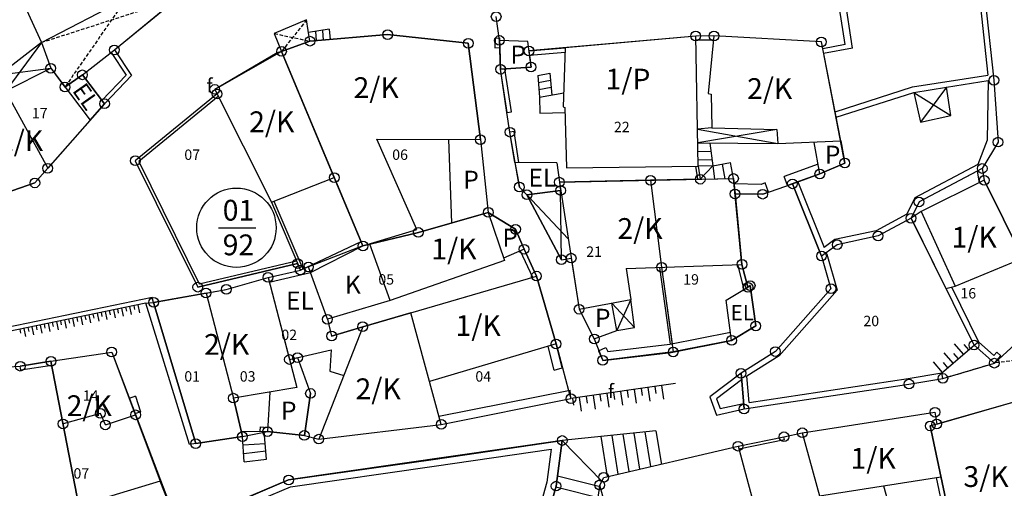
# Model space of a CAD drawing. Extents: x 573740 to 575060, y 4554144 to 4555404.
# Drawn here: x 574311 to 574382, y 4555014 to 4555048 of the extents above; entities that cross this region are included whole.
import ezdxf
from ezdxf.enums import TextEntityAlignment as Align

# ---------------------------------------------------------------- set-up
doc = ezdxf.new("R2010")
doc.units = 0
doc.header["$MEASUREMENT"] = 0
doc.linetypes.add('HIDDEN', pattern=[0.375, 0.25, -0.125])
doc.layers.get('0').update_dxf_attribs({"linetype": 'CONTINUOUS'})
for name, color, linetype in [('DEH', 4, 'CONTINUOUS'), ('DIAGRAMMISEIS', 15, 'CONTINUOUS'), ('GRAMMES', 13, 'CONTINUOUS'), ('KYKLAKIA', 7, 'CONTINUOUS'), ('NUMBERS', 7, 'CONTINUOUS'), ('ORIA', 6, 'CONTINUOUS'), ('ORIA2', 5, 'CONTINUOUS'), ('OT', 2, 'CONTINUOUS'), ('PERIGRAFH', 12, 'CONTINUOUS'), ('PROSTHETA', 4, 'CONTINUOUS'), ('SKALES', 15, 'CONTINUOUS'), ('SPITIA', 2, 'CONTINUOUS'), ('TOIXOS', 4, 'CONTINUOUS')]:
    doc.layers.add(name, color=color, linetype=linetype)
doc.styles.add('GR-TXT', font='gr-txt')
doc.styles.add('NUMBERS', font='numbers', dxfattribs={"height": 0.75})
doc.styles.add('TBLOCKS', font='tblocks')

# ---------------------------------------------------------------- blocks, each defined once
blk = doc.blocks.new('PRA50')
for p, q in [((0, 0), (0, 1)), ((0.5, 0), (0.5, 0.5))]:
    blk.add_line(p, q)
blk = doc.blocks.new('PRA30')
for p, q in [((0, 0), (0, 0.6)), ((0.3, 0), (0.3, 0.3))]:
    blk.add_line(p, q)

msp = doc.modelspace()

# ---------------------------------------------------------------- linework, layer by layer
at = {"layer": 'DIAGRAMMISEIS', "linetype": 'HIDDEN'}
for p, q in [((574312.133, 4555046.481), (574321.84, 4555049.607)), ((574318.27, 4555049.673), (574313.819, 4555043.26)), ((574331.257, 4555048.101), (574329.445, 4555045.829)), ((574328.923, 4555047.116), (574331.499, 4555046.568))]:
    msp.add_line(p, q, dxfattribs=at)
at = {"layer": 'DIAGRAMMISEIS'}
for p, q in [((574312.133, 4555046.481), (574309.554, 4555042.973)), ((574309.105, 4555044.135), (574312.794, 4555044.609)), ((574375.065, 4555042.875), (574377.748, 4555041.202)), ((574377.424, 4555043.248), (574375.556, 4555040.734)), ((574359.464, 4555040.206), (574365.27, 4555039.171)), ((574365.18, 4555040.205), (574359.484, 4555039.223)), ((574349.636, 4555030.798), (574349.586, 4555035.792)), ((574347.158, 4555035.483), (574350.129, 4555032.303)), ((574354.662, 4555027.922), (574353.652, 4555025.682)), ((574353.282, 4555027.665), (574354.914, 4555025.907))]:
    msp.add_line(p, q, dxfattribs=at)
at = {"layer": 'GRAMMES'}
for p, q in [((574379.341, 4555054.059), (574380.404, 4555044.124)), ((574379.738, 4555054.107), (574380.847, 4555043.744)), ((574374.972, 4555043.265), (574380.404, 4555044.124)), ((574377.424, 4555043.248), (574380.447, 4555043.726)), ((574380.447, 4555043.726), (574380.371, 4555039.434)), ((574380.847, 4555043.744), (574381.152, 4555039.281)), ((574369.389, 4555041.471), (574374.972, 4555043.265)), ((574369.467, 4555041.076), (574375.065, 4555042.875)), ((574380.371, 4555039.434), (574379.694, 4555037.666)), ((574381.152, 4555039.281), (574380.006, 4555037.378)), ((574379.694, 4555037.666), (574375.144, 4555035.261)), ((574379.634, 4555037.181), (574375.446, 4555034.968)), ((574379.634, 4555037.181), (574379.778, 4555036.339)), ((574380.006, 4555037.378), (574380.152, 4555036.525)), ((574366.69, 4555036.405), (574368.591, 4555031.686)), ((574366.313, 4555036.27), (574368.411, 4555031.063)), ((574375.144, 4555035.261), (574374.565, 4555034.074)), ((574375.446, 4555034.968), (574374.868, 4555033.783)), ((574374.565, 4555034.074), (574372.356, 4555032.888)), ((574374.868, 4555033.783), (574372.495, 4555032.509)), ((574372.356, 4555032.888), (574369.375, 4555032.253)), ((574369.375, 4555032.253), (574368.591, 4555031.686)), ((574372.495, 4555032.509), (574369.541, 4555031.879)), ((574369.541, 4555031.879), (574368.745, 4555031.304)), ((574368.411, 4555031.063), (574369.092, 4555028.7)), ((574368.745, 4555031.304), (574368.79, 4555031.193)), ((574368.79, 4555031.193), (574369.537, 4555028.6)), ((574369.092, 4555028.7), (574365.082, 4555024.17)), ((574369.537, 4555028.6), (574365.344, 4555023.862)), ((574377.39, 4555028.729), (574379.418, 4555024.632)), ((574377.787, 4555028.829), (574379.742, 4555024.879)), ((574319.659, 4555027.671), (574308.188, 4555025.288)), ((574377.1, 4555022.623), (574379.418, 4555024.632)), ((574377.1, 4555022.623), (574379.418, 4555024.632)), ((574365.082, 4555024.17), (574362.603, 4555022.598)), ((574365.344, 4555023.862), (574363.022, 4555022.39)), ((574362.603, 4555022.598), (574360.363, 4555020.906)), ((574362.822, 4555020.024), (574362.603, 4555022.598)), ((574363.184, 4555020.483), (574363.022, 4555022.39)), ((574363.184, 4555020.483), (574374.659, 4555022.214)), ((574374.659, 4555022.214), (574377.1, 4555022.623)), ((574374.722, 4555021.819), (574377.166, 4555022.228)), ((574377.166, 4555022.228), (574377.1, 4555022.623)), ((574357.862, 4555021.856), (574350.324, 4555020.77)), ((574357.862, 4555021.856), (574350.324, 4555020.77)), ((574362.643, 4555022.127), (574360.837, 4555020.763)), ((574362.822, 4555020.024), (574374.722, 4555021.819)), ((574360.363, 4555020.906), (574360.829, 4555019.579)), ((574360.837, 4555020.763), (574361.089, 4555020.047)), ((574361.089, 4555020.047), (574362.788, 4555020.426)), ((574360.829, 4555019.579), (574362.822, 4555020.024))]:
    msp.add_line(p, q, dxfattribs=at)
at = {"layer": 'GRAMMES', "linetype": 'HIDDEN'}
for p in [(574383.105, 4555023.633), (574377.166, 4555022.228)]:
    msp.add_line(p, (574380.886, 4555023.33), dxfattribs=at)
at = {"layer": 'KYKLAKIA'}
for centre in [(574344.933, 4555048.341), (574337.099, 4555047.043), (574359.331, 4555046.937), (574360.646, 4555046.944), (574331.499, 4555046.568), (574342.924, 4555046.416), (574345.17, 4555046.62), (574368.399, 4555046.513), (574317.387, 4555045.935), (574329.445, 4555045.829), (574347.302, 4555045.862), (574312.794, 4555044.609), (574347.453, 4555044.697), (574315.073, 4555044.138), (574345.251, 4555044.543), (574313.819, 4555043.26), (574380.847, 4555043.744), (574324.629, 4555043.084), (574324.79, 4555042.763), (574316.674, 4555042.057), (574345.927, 4555039.999), (574343.794, 4555039.463), (574381.152, 4555039.281), (574318.895, 4555037.94), (574370.09, 4555037.769), (574312.572, 4555037.391), (574368.288, 4555036.982), (574380.006, 4555037.378), (574311.648, 4555036.34), (574333.255, 4555036.722), (574349.492, 4555036.392), (574356.073, 4555036.53), (574359.658, 4555036.606), (574362.06, 4555036.656), (574366.313, 4555036.27), (574380.152, 4555036.525), (574346.612, 4555036.041), (574347.158, 4555035.483), (574349.586, 4555035.792), (574362.169, 4555035.546), (574364.167, 4555035.525), (574375.446, 4555034.968), (574344.367, 4555034.211), (574374.868, 4555033.783), (574339.32, 4555032.765), (574346.331, 4555032.992), (574372.495, 4555032.509), (574335.318, 4555031.79), (574369.541, 4555031.879), (574346.946, 4555031.554), (574330.608, 4555030.521), (574349.636, 4555030.798), (574350.347, 4555030.909), (574362.67, 4555030.46), (574368.411, 4555031.063), (574330.81, 4555030.05), (574331.39, 4555030.274), (574356.872, 4555030.251), (574328.474, 4555029.52), (574347.841, 4555029.613), (574323.402, 4555028.816), (574323.997, 4555028.391), (574325.459, 4555028.652), (574363.098, 4555028.809), (574363.261, 4555028.928), (574369.092, 4555028.7), (574320.218, 4555027.716), (574350.921, 4555027.224), (574332.758, 4555026.498), (574335.304, 4555025.962), (574363.668, 4555026.015), (574333.063, 4555025.29), (574349.259, 4555024.715), (574352.016, 4555025.078), (574361.925, 4555024.972), (574317.193, 4555024.136), (574357.707, 4555024.141), (574365.082, 4555024.17), (574379.418, 4555024.632), (574312.808, 4555023.465), (574330.017, 4555023.596), (574330.601, 4555023.731), (574352.621, 4555023.531), (574380.886, 4555023.33), (574310.596, 4555023.112), (574362.603, 4555022.598), (574377.166, 4555022.228), (574331.534, 4555021.144), (574374.722, 4555021.819), (574325.972, 4555020.806), (574350.324, 4555020.77), (574316.377, 4555019.704), (574362.822, 4555020.024), (574376.595, 4555019.791), (574318.916, 4555019.602), (574313.681, 4555018.949), (574316.733, 4555018.877), (574328.434, 4555018.389), (574340.969, 4555018.912), (574367.023, 4555018.306), (574376.252, 4555018.804), (574376.727, 4555018.94), (574326.626, 4555018.027), (574331.097, 4555018.114), (574332.136, 4555017.847), (574349.7, 4555017.749), (574365.703, 4555018.019), (574323.255, 4555017.526), (574362.388, 4555017.339), (574329.957, 4555014.9), (574352.691, 4555015.087), (574349.258, 4555014.456), (574352.403, 4555014.536)]:
    msp.add_circle(centre, 0.35, dxfattribs=at)
at = {"layer": 'ORIA'}
for p, q in [((574379.738, 4555054.107), (574380.847, 4555043.744)), ((574317.387, 4555045.935), (574323.111, 4555050.652)), ((574329.445, 4555045.829), (574331.499, 4555046.568)), ((574331.499, 4555046.568), (574337.099, 4555047.043)), ((574337.099, 4555047.043), (574342.924, 4555046.416)), ((574342.924, 4555046.416), (574343.794, 4555039.463)), ((574345.251, 4555044.543), (574345.17, 4555046.62)), ((574359.331, 4555046.937), (574347.302, 4555045.862)), ((574360.646, 4555046.944), (574359.331, 4555046.937)), ((574368.399, 4555046.513), (574360.646, 4555046.944)), ((574370.09, 4555037.769), (574368.399, 4555046.513)), ((574315.073, 4555044.138), (574317.387, 4555045.935)), ((574329.445, 4555045.829), (574324.629, 4555043.084)), ((574333.255, 4555036.722), (574329.445, 4555045.829)), ((574347.302, 4555045.862), (574347.453, 4555044.697)), ((574309.554, 4555042.973), (574312.794, 4555044.609)), ((574312.794, 4555044.609), (574313.819, 4555043.26)), ((574347.453, 4555044.697), (574345.251, 4555044.543)), ((574345.715, 4555041.423), (574345.251, 4555044.543)), ((574313.819, 4555043.26), (574315.073, 4555044.138)), ((574315.073, 4555044.138), (574316.674, 4555042.057)), ((574380.847, 4555043.744), (574381.152, 4555039.281)), ((574324.629, 4555043.084), (574324.79, 4555042.763)), ((574324.79, 4555042.763), (574318.895, 4555037.94)), ((574316.674, 4555042.057), (574312.572, 4555037.391)), ((574346.612, 4555036.041), (574345.927, 4555039.999)), ((574343.794, 4555039.463), (574344.367, 4555034.211)), ((574381.152, 4555039.281), (574380.006, 4555037.378)), ((574318.895, 4555037.94), (574323.402, 4555028.816)), ((574312.572, 4555037.391), (574311.648, 4555036.34)), ((574368.288, 4555036.982), (574370.09, 4555037.769)), ((574380.006, 4555037.378), (574375.446, 4555034.968)), ((574380.006, 4555037.378), (574380.152, 4555036.525)), ((574335.318, 4555031.79), (574333.255, 4555036.722)), ((574356.073, 4555036.53), (574349.492, 4555036.392)), ((574349.492, 4555036.392), (574349.586, 4555035.792)), ((574355.894, 4555036.526), (574356.253, 4555036.534)), ((574359.658, 4555036.606), (574356.073, 4555036.53)), ((574359.658, 4555036.606), (574362.06, 4555036.656)), ((574362.06, 4555036.656), (574362.169, 4555035.546)), ((574366.313, 4555036.27), (574368.288, 4555036.982)), ((574380.152, 4555036.525), (574382.946, 4555030.908)), ((574311.648, 4555036.34), (574307.59, 4555034.936)), ((574347.158, 4555035.483), (574346.612, 4555036.041)), ((574349.586, 4555035.792), (574347.158, 4555035.483)), ((574368.411, 4555031.063), (574366.313, 4555036.27)), ((574347.158, 4555035.483), (574349.636, 4555030.798)), ((574362.169, 4555035.546), (574364.167, 4555035.525)), ((574362.169, 4555035.546), (574362.67, 4555030.46)), ((574375.446, 4555034.968), (574374.868, 4555033.783)), ((574344.367, 4555034.211), (574339.32, 4555032.765)), ((574346.331, 4555032.992), (574344.367, 4555034.211)), ((574374.868, 4555033.783), (574372.495, 4555032.509)), ((574379.418, 4555024.632), (574374.868, 4555033.783)), ((574346.946, 4555031.554), (574346.331, 4555032.992)), ((574339.32, 4555032.765), (574335.318, 4555031.79)), ((574372.495, 4555032.509), (574369.541, 4555031.879)), ((574347.841, 4555029.613), (574346.946, 4555031.554)), ((574369.541, 4555031.879), (574368.745, 4555031.304)), ((574349.636, 4555030.798), (574350.347, 4555030.909)), ((574350.347, 4555030.909), (574350.921, 4555027.224)), ((574368.411, 4555031.063), (574369.092, 4555028.7)), ((574330.608, 4555030.521), (574323.402, 4555028.816)), ((574328.474, 4555029.52), (574330.81, 4555030.05)), ((574330.81, 4555030.05), (574330.608, 4555030.521)), ((574356.872, 4555030.251), (574357.707, 4555024.141)), ((574362.67, 4555030.46), (574363.098, 4555028.809)), ((574325.459, 4555028.652), (574328.474, 4555029.52)), ((574328.474, 4555029.52), (574330.017, 4555023.596)), ((574332.758, 4555026.498), (574331.539, 4555029.862)), ((574335.304, 4555025.962), (574347.841, 4555029.613)), ((574349.259, 4555024.715), (574347.841, 4555029.613)), ((574323.997, 4555028.391), (574325.459, 4555028.652)), ((574363.098, 4555028.809), (574363.261, 4555028.928)), ((574363.261, 4555028.928), (574363.668, 4555026.015)), ((574369.092, 4555028.7), (574365.082, 4555024.17)), ((574323.997, 4555028.391), (574320.218, 4555027.716)), ((574320.218, 4555027.716), (574323.255, 4555017.526)), ((574350.921, 4555027.224), (574352.016, 4555025.078)), ((574332.758, 4555026.498), (574333.063, 4555025.29)), ((574335.304, 4555025.962), (574332.136, 4555017.847)), ((574335.304, 4555025.962), (574333.063, 4555025.29)), ((574363.668, 4555026.015), (574361.925, 4555024.972)), ((574349.259, 4555024.715), (574349.725, 4555022.989)), ((574361.925, 4555024.972), (574357.707, 4555024.141)), ((574380.886, 4555023.33), (574379.418, 4555024.632)), ((574312.808, 4555023.465), (574317.193, 4555024.136)), ((574317.193, 4555024.136), (574321.977, 4555011.55)), ((574330.017, 4555023.596), (574330.601, 4555023.731)), ((574330.601, 4555023.731), (574331.534, 4555021.144)), ((574357.707, 4555024.141), (574352.621, 4555023.531)), ((574365.082, 4555024.17), (574362.603, 4555022.598)), ((574310.596, 4555023.112), (574312.808, 4555023.465)), ((574312.808, 4555023.465), (574314.824, 4555013.033)), ((574377.166, 4555022.228), (574380.886, 4555023.33)), ((574362.603, 4555022.598), (574362.822, 4555020.024)), ((574374.722, 4555021.819), (574377.166, 4555022.228)), ((574362.822, 4555020.024), (574374.722, 4555021.819)), ((574326.626, 4555018.027), (574325.972, 4555020.806)), ((574331.534, 4555021.144), (574331.097, 4555018.114)), ((574340.969, 4555018.912), (574350.324, 4555020.77)), ((574350.165, 4555021.359), (574350.324, 4555020.77)), ((574376.727, 4555018.94), (574382.479, 4555020.593)), ((574367.023, 4555018.306), (574376.595, 4555019.791)), ((574376.595, 4555019.791), (574376.727, 4555018.94)), ((574332.136, 4555017.847), (574340.969, 4555018.912)), ((574376.727, 4555018.94), (574376.252, 4555018.804)), ((574376.252, 4555018.804), (574378.001, 4555010.501)), ((574323.255, 4555017.526), (574326.626, 4555018.027)), ((574331.097, 4555018.114), (574328.434, 4555018.389)), ((574362.388, 4555017.339), (574365.703, 4555018.019)), ((574367.023, 4555018.306), (574368.263, 4555013.767)), ((574349.7, 4555017.749), (574329.957, 4555014.9)), ((574349.258, 4555014.456), (574349.7, 4555017.749)), ((574352.691, 4555015.087), (574362.388, 4555017.339)), ((574352.403, 4555014.536), (574352.691, 4555015.087)), ((574329.957, 4555014.9), (574321.977, 4555011.55)), ((574347.894, 4555009.659), (574349.258, 4555014.456))]:
    msp.add_line(p, q, dxfattribs=at)
at = {"layer": 'ORIA2'}
for p, q in [((574345.17, 4555046.62), (574344.933, 4555048.341)), ((574309.742, 4555042.586), (574312.572, 4555037.391)), ((574345.927, 4555039.999), (574345.715, 4555041.423)), ((574356.073, 4555036.53), (574356.872, 4555030.251)), ((574364.167, 4555035.525), (574366.313, 4555036.27)), ((574335.318, 4555031.79), (574331.39, 4555030.274)), ((574368.745, 4555031.304), (574368.411, 4555031.063)), ((574331.39, 4555030.274), (574330.81, 4555030.05)), ((574331.539, 4555029.862), (574331.39, 4555030.274)), ((574323.997, 4555028.391), (574325.972, 4555020.806)), ((574352.016, 4555025.078), (574352.621, 4555023.531)), ((574382.377, 4555024.703), (574380.886, 4555023.33)), ((574309.315, 4555023.04), (574310.596, 4555023.112)), ((574349.725, 4555022.989), (574350.165, 4555021.359)), ((574316.377, 4555019.704), (574313.681, 4555018.949)), ((574316.733, 4555018.877), (574316.377, 4555019.704)), ((574316.733, 4555018.877), (574318.916, 4555019.602)), ((574326.626, 4555018.027), (574328.434, 4555018.389)), ((574331.097, 4555018.114), (574332.136, 4555017.847)), ((574365.703, 4555018.019), (574367.023, 4555018.306)), ((574351.636, 4555008.071), (574352.403, 4555014.536))]:
    msp.add_line(p, q, dxfattribs=at)
at = {"layer": 'OT'}
msp.add_line((574324.886, 4555033.103), (574327.596, 4555033.103), dxfattribs=at)
msp.add_circle((574326.191, 4555033.103), 2.865, dxfattribs=at)
at = {"layer": 'PROSTHETA'}
for p, q in [((574317.154, 4555045.743), (574321.84, 4555049.607)), ((574331.257, 4555048.101), (574328.923, 4555047.116)), ((574331.499, 4555046.568), (574331.257, 4555048.101)), ((574328.923, 4555047.116), (574329.445, 4555045.829)), ((574332.89, 4555047.426), (574331.401, 4555047.191)), ((574332.89, 4555047.426), (574332.952, 4555046.691)), ((574312.133, 4555046.481), (574309.105, 4555044.135)), ((574312.133, 4555046.481), (574312.794, 4555044.609)), ((574347.213, 4555046.552), (574345.17, 4555046.62)), ((574347.453, 4555044.697), (574347.213, 4555046.552)), ((574315.073, 4555044.138), (574317.387, 4555045.935)), ((574345.251, 4555044.543), (574347.453, 4555044.697)), ((574347.932, 4555044.089), (574348.812, 4555044.255)), ((574348.812, 4555044.255), (574348.944, 4555042.682)), ((574315.073, 4555044.138), (574313.819, 4555043.26)), ((574316.674, 4555042.057), (574315.073, 4555044.138)), ((574347.932, 4555044.089), (574348.064, 4555042.516)), ((574348.064, 4555042.516), (574349.807, 4555042.845)), ((574375.065, 4555042.875), (574377.424, 4555043.248)), ((574375.065, 4555042.875), (574375.556, 4555040.734)), ((574377.748, 4555041.202), (574377.424, 4555043.248)), ((574348.064, 4555042.516), (574348.096, 4555041.379)), ((574315.633, 4555040.873), (574316.674, 4555042.057)), ((574348.096, 4555041.379), (574349.907, 4555041.422)), ((574375.556, 4555040.734), (574377.748, 4555041.202)), ((574360.502, 4555040.314), (574359.464, 4555040.206)), ((574368.288, 4555036.982), (574367.888, 4555039.243)), ((574369.799, 4555039.386), (574370.09, 4555037.769)), ((574359.484, 4555039.223), (574365.27, 4555039.171)), ((574360.359, 4555039.215), (574360.568, 4555037.574)), ((574346.276, 4555037.807), (574346.612, 4555036.041)), ((574349.32, 4555037.797), (574346.276, 4555037.807)), ((574349.32, 4555037.797), (574349.492, 4555036.392)), ((574360.568, 4555037.574), (574361.853, 4555037.805)), ((574362.06, 4555036.656), (574361.853, 4555037.805)), ((574370.09, 4555037.769), (574368.288, 4555036.982)), ((574346.612, 4555036.041), (574347.158, 4555035.483)), ((574347.158, 4555035.483), (574349.586, 4555035.792)), ((574349.636, 4555030.798), (574347.158, 4555035.483)), ((574344.367, 4555034.211), (574346.331, 4555032.992)), ((574346.331, 4555032.992), (574346.946, 4555031.554)), ((574346.946, 4555031.554), (574345.47, 4555030.897)), ((574349.636, 4555030.798), (574350.347, 4555030.909)), ((574328.561, 4555029.186), (574331.539, 4555029.862)), ((574361.521, 4555027.865), (574363.098, 4555028.809)), ((574363.261, 4555028.928), (574363.098, 4555028.809)), ((574363.668, 4555026.015), (574363.261, 4555028.928)), ((574354.914, 4555025.907), (574354.662, 4555027.922)), ((574350.921, 4555027.224), (574352.016, 4555025.078)), ((574353.652, 4555025.682), (574353.282, 4555027.665)), ((574361.925, 4555024.972), (574361.521, 4555027.865)), ((574332.758, 4555026.498), (574333.063, 4555025.29)), ((574333.063, 4555025.29), (574335.304, 4555025.962)), ((574353.652, 4555025.682), (574354.914, 4555025.907)), ((574361.925, 4555024.972), (574363.668, 4555026.015)), ((574352.016, 4555025.078), (574353.652, 4555025.682)), ((574330.017, 4555023.596), (574333.024, 4555024.288)), ((574330.601, 4555023.731), (574331.534, 4555021.144)), ((574333.024, 4555024.288), (574332.926, 4555022.743)), ((574332.926, 4555022.743), (574333.93, 4555022.441)), ((574318.914, 4555020.96), (574318.452, 4555020.786)), ((574318.914, 4555020.96), (574319.259, 4555019.824)), ((574328.6, 4555021.242), (574328.434, 4555018.389)), ((574331.097, 4555018.114), (574331.534, 4555021.144)), ((574319.259, 4555019.824), (574318.869, 4555019.677)), ((574326.538, 4555018.4), (574327.913, 4555018.425)), ((574326.757, 4555016.215), (574326.626, 4555018.027)), ((574328.35, 4555016.405), (574328.201, 4555018.405)), ((574328.434, 4555018.389), (574331.097, 4555018.114)), ((574356.466, 4555018.448), (574349.7, 4555017.749)), ((574356.466, 4555018.448), (574356.854, 4555016.021)), ((574328.267, 4555017.52), (574326.671, 4555017.405)), ((574326.757, 4555016.215), (574328.35, 4555016.405))]:
    msp.add_line(p, q, dxfattribs=at)
at = {"layer": 'SKALES'}
for p, q in [((574331.9, 4555047.27), (574331.956, 4555046.607)), ((574332.395, 4555047.348), (574332.454, 4555046.649)), ((574347.974, 4555043.588), (574348.854, 4555043.754)), ((574348.016, 4555043.087), (574348.896, 4555043.253)), ((574359.496, 4555038.623), (574360.435, 4555038.614)), ((574359.508, 4555038.023), (574360.512, 4555038.014)), ((574360.568, 4555037.574), (574359.517, 4555037.553)), ((574360.568, 4555037.574), (574359.658, 4555036.606)), ((574360.568, 4555037.574), (574360.689, 4555036.627)), ((574361.453, 4555036.643), (574361.263, 4555037.699)), ((574352.481, 4555018.036), (574352.943, 4555015.146)), ((574353.278, 4555018.119), (574353.724, 4555015.327)), ((574354.075, 4555018.201), (574354.505, 4555015.508)), ((574354.872, 4555018.283), (574355.287, 4555015.69)), ((574355.669, 4555018.366), (574356.068, 4555015.871)), ((574352.547, 4555014.811), (574349.7, 4555017.749)), ((574326.714, 4555016.814), (574328.305, 4555017.004)), ((574349.357, 4555015.191), (574352.434, 4555014.424)), ((574349.241, 4555014.395), (574352.682, 4555013.538))]:
    msp.add_line(p, q, dxfattribs=at)
at = {"layer": 'SPITIA'}
for p, q in [((574307.558, 4555056.428), (574312.133, 4555046.481)), ((574312.133, 4555046.481), (574318.27, 4555049.673)), ((574331.499, 4555046.568), (574329.445, 4555045.829)), ((574337.099, 4555047.043), (574331.499, 4555046.568)), ((574342.924, 4555046.416), (574337.099, 4555047.043)), ((574343.794, 4555039.463), (574342.924, 4555046.416)), ((574359.331, 4555046.937), (574349.911, 4555046.087)), ((574359.517, 4555037.553), (574359.331, 4555046.937)), ((574360.646, 4555046.944), (574360.225, 4555042.8)), ((574368.399, 4555046.513), (574360.646, 4555046.944)), ((574369.799, 4555039.386), (574368.399, 4555046.513)), ((574329.138, 4555045.73), (574324.629, 4555043.084)), ((574329.445, 4555045.829), (574329.138, 4555045.73)), ((574329.445, 4555045.829), (574335.318, 4555031.79)), ((574349.911, 4555046.087), (574349.774, 4555041.825)), ((574309.554, 4555042.973), (574312.794, 4555044.609)), ((574312.794, 4555044.609), (574315.633, 4555040.873)), ((574324.629, 4555043.084), (574328.71, 4555034.957)), ((574360.225, 4555042.8), (574360.442, 4555042.733)), ((574360.442, 4555042.733), (574360.502, 4555040.314)), ((574349.774, 4555041.825), (574349.898, 4555041.785)), ((574349.898, 4555041.785), (574350.001, 4555037.429)), ((574311.648, 4555036.34), (574315.633, 4555040.873)), ((574360.502, 4555040.314), (574365.18, 4555040.205)), ((574365.18, 4555040.205), (574365.27, 4555039.171)), ((574339.215, 4555032.977), (574336.319, 4555039.497)), ((574336.319, 4555039.497), (574343.794, 4555039.463)), ((574341.504, 4555039.473), (574341.702, 4555033.447)), ((574343.794, 4555039.463), (574344.367, 4555034.211)), ((574365.27, 4555039.171), (574369.799, 4555039.386)), ((574350.001, 4555037.429), (574359.517, 4555037.553)), ((574328.71, 4555034.957), (574333.255, 4555036.722)), ((574349.492, 4555036.392), (574362.06, 4555036.656)), ((574349.492, 4555036.392), (574350.921, 4555027.224)), ((574362.67, 4555030.46), (574362.06, 4555036.656)), ((574380.152, 4555036.525), (574375.606, 4555034.268)), ((574382.946, 4555030.908), (574380.152, 4555036.525)), ((574307.59, 4555034.936), (574311.648, 4555036.34)), ((574375.606, 4555034.268), (574378.066, 4555028.899)), ((574339.32, 4555032.765), (574344.367, 4555034.211)), ((574344.367, 4555034.211), (574345.526, 4555030.729)), ((574335.318, 4555031.79), (574339.215, 4555032.977)), ((574335.318, 4555031.79), (574339.32, 4555032.765)), ((574331.539, 4555029.862), (574335.318, 4555031.79)), ((574337.289, 4555027.857), (574335.82, 4555031.912)), ((574345.526, 4555030.729), (574337.289, 4555027.857)), ((574378.066, 4555028.899), (574382.946, 4555030.908)), ((574354.313, 4555030.159), (574362.67, 4555030.46)), ((574354.313, 4555030.159), (574354.662, 4555027.922)), ((574325.459, 4555028.652), (574328.474, 4555029.52)), ((574328.474, 4555029.52), (574330.546, 4555021.564)), ((574332.758, 4555026.498), (574331.539, 4555029.862)), ((574338.774, 4555026.955), (574347.841, 4555029.613)), ((574347.841, 4555029.613), (574349.259, 4555024.715)), ((574320.218, 4555027.716), (574325.459, 4555028.652)), ((574350.921, 4555027.224), (574354.662, 4555027.922)), ((574323.255, 4555017.526), (574320.218, 4555027.716)), ((574337.289, 4555027.857), (574332.758, 4555026.498)), ((574338.774, 4555026.955), (574335.304, 4555025.962)), ((574340.969, 4555018.912), (574338.774, 4555026.955)), ((574335.304, 4555025.962), (574332.136, 4555017.847)), ((574349.259, 4555024.715), (574340.123, 4555022.011)), ((574312.808, 4555023.465), (574317.193, 4555024.136)), ((574317.193, 4555024.136), (574320.7, 4555014.805)), ((574314.824, 4555013.033), (574312.808, 4555023.465)), ((574376.252, 4555018.804), (574388.498, 4555022.322)), ((574330.546, 4555021.564), (574325.972, 4555020.806)), ((574325.972, 4555020.806), (574326.626, 4555018.027)), ((574367.023, 4555018.306), (574376.595, 4555019.791)), ((574376.595, 4555019.791), (574376.727, 4555018.94)), ((574332.136, 4555017.847), (574340.969, 4555018.912)), ((574378.001, 4555010.501), (574376.252, 4555018.804)), ((574326.626, 4555018.027), (574323.255, 4555017.526)), ((574367.023, 4555018.306), (574368.263, 4555013.767)), ((574352.691, 4555015.087), (574362.388, 4555017.339)), ((574362.388, 4555017.339), (574364.169, 4555010.749)), ((574352.403, 4555014.536), (574352.691, 4555015.087)), ((574368.263, 4555013.767), (574377.027, 4555015.127)), ((574377.678, 4555010.5), (574376.714, 4555015.078)), ((574320.7, 4555014.805), (574314.824, 4555013.033)), ((574321.977, 4555011.55), (574320.7, 4555014.805)), ((574354.421, 4555007.324), (574352.403, 4555014.536)), ((574372.886, 4555014.484), (574376.603, 4555001.138))]:
    msp.add_line(p, q, dxfattribs=at)
at = {"layer": 'TOIXOS'}
for p, q in [((574370.117, 4555046.324), (574368.835, 4555054.733)), ((574370.654, 4555046.062), (574369.323, 4555054.85)), ((574344.854, 4555046.785), (574344.829, 4555046.095)), ((574344.854, 4555046.785), (574345.163, 4555046.797)), ((574345.163, 4555046.797), (574345.251, 4555044.543)), ((574360.646, 4555046.944), (574359.331, 4555046.937)), ((574360.616, 4555046.644), (574359.337, 4555046.637)), ((574317.154, 4555045.743), (574318.239, 4555044.115)), ((574317.387, 4555045.935), (574318.622, 4555044.081)), ((574344.829, 4555046.095), (574345.19, 4555046.109)), ((574347.302, 4555045.862), (574349.911, 4555046.087)), ((574347.341, 4555045.564), (574349.901, 4555045.785)), ((574370.117, 4555046.324), (574368.496, 4555046.017)), ((574370.654, 4555046.062), (574368.565, 4555045.667)), ((574345.731, 4555041.425), (574345.251, 4555044.543)), ((574346.028, 4555041.471), (574345.551, 4555044.564)), ((574318.239, 4555044.115), (574316.489, 4555042.297)), ((574318.622, 4555044.081), (574316.674, 4555042.057)), ((574324.79, 4555042.763), (574318.895, 4555037.94)), ((574324.882, 4555042.58), (574319.145, 4555037.886)), ((574345.731, 4555041.425), (574346.028, 4555041.471)), ((574346.223, 4555040.046), (574345.927, 4555039.999)), ((574346.276, 4555037.807), (574345.927, 4555039.999)), ((574346.58, 4555037.806), (574346.223, 4555040.046)), ((574318.895, 4555037.94), (574323.402, 4555028.816)), ((574319.145, 4555037.886), (574323.511, 4555029.047)), ((574359.315, 4555037.55), (574359.456, 4555036.601)), ((574359.517, 4555037.553), (574359.658, 4555036.606)), ((574368.164, 4555037.682), (574365.727, 4555036.801)), ((574365.965, 4555036.143), (574365.727, 4555036.801)), ((574368.288, 4555036.982), (574365.965, 4555036.143)), ((574364.051, 4555036.228), (574362.098, 4555036.272)), ((574364.349, 4555036.336), (574364.051, 4555036.228)), ((574364.588, 4555035.678), (574364.349, 4555036.336)), ((574328.897, 4555035.029), (574330.991, 4555030.135)), ((574364.167, 4555035.525), (574362.169, 4555035.546)), ((574364.588, 4555035.678), (574364.167, 4555035.525)), ((574328.71, 4555034.957), (574330.81, 4555030.05)), ((574375.606, 4555034.268), (574374.868, 4555033.783)), ((574374.868, 4555033.783), (574377.39, 4555028.729)), ((574330.81, 4555030.05), (574335.183, 4555032.114)), ((574346.672, 4555031.432), (574347.55, 4555029.528)), ((574346.946, 4555031.554), (574347.841, 4555029.613)), ((574323.511, 4555029.047), (574330.529, 4555030.708)), ((574323.402, 4555028.816), (574330.608, 4555030.521)), ((574328.474, 4555029.52), (574330.81, 4555030.05)), ((574356.721, 4555030.246), (574357.479, 4555024.707)), ((574356.872, 4555030.251), (574357.626, 4555024.737)), ((574362.83, 4555028.648), (574362.363, 4555030.449)), ((574363.098, 4555028.809), (574362.67, 4555030.46)), ((574377.39, 4555028.729), (574378.066, 4555028.899)), ((574320.112, 4555028.072), (574308.127, 4555025.582)), ((574320.218, 4555027.716), (574320.112, 4555028.072)), ((574319.659, 4555027.671), (574308.188, 4555025.288)), ((574319.659, 4555027.671), (574320.218, 4555027.716)), ((574322.81, 4555017.467), (574319.659, 4555027.671)), ((574357.467, 4555024.705), (574361.842, 4555025.567)), ((574349.124, 4555022.834), (574348.683, 4555024.545)), ((574349.705, 4555022.984), (574349.259, 4555024.715)), ((574352.31, 4555024.214), (574352.856, 4555024.463)), ((574352.856, 4555024.463), (574352.986, 4555024.178)), ((574352.986, 4555024.178), (574357.467, 4555024.705)), ((574357.56, 4555024.112), (574361.925, 4555024.972)), ((574379.418, 4555024.632), (574379.742, 4555024.879)), ((574379.418, 4555024.632), (574380.886, 4555023.33)), ((574379.742, 4555024.879), (574380.852, 4555023.895)), ((574352.31, 4555024.214), (574352.621, 4555023.531)), ((574352.621, 4555023.531), (574357.56, 4555024.112)), ((574380.852, 4555023.895), (574381.053, 4555024.121)), ((574380.886, 4555023.33), (574381.352, 4555023.856)), ((574381.053, 4555024.121), (574381.352, 4555023.856)), ((574312.808, 4555023.465), (574310.596, 4555023.112)), ((574310.643, 4555022.816), (574310.596, 4555023.112)), ((574312.865, 4555023.17), (574310.643, 4555022.816)), ((574349.124, 4555022.834), (574349.705, 4555022.984)), ((574340.808, 4555019.501), (574350.271, 4555021.38)), ((574340.969, 4555018.912), (574350.324, 4555020.77)), ((574350.324, 4555020.77), (574350.271, 4555021.38)), ((574327.913, 4555018.425), (574327.934, 4555018.724)), ((574327.934, 4555018.724), (574328.451, 4555018.689)), ((574327.913, 4555018.425), (574328.434, 4555018.389)), ((574362.388, 4555017.339), (574365.703, 4555018.019)), ((574365.743, 4555017.823), (574365.703, 4555018.019)), ((574323.255, 4555017.526), (574322.81, 4555017.467)), ((574340.388, 4555016.382), (574349.7, 4555017.749)), ((574349.7, 4555017.749), (574349.258, 4555014.456)), ((574362.44, 4555017.146), (574365.743, 4555017.823)), ((574340.459, 4555015.887), (574348.91, 4555017.128)), ((574348.91, 4555017.128), (574348.592, 4555014.753)), ((574329.957, 4555014.9), (574340.388, 4555016.382)), ((574330.092, 4555014.414), (574340.459, 4555015.887)), ((574323.969, 4555012.365), (574329.957, 4555014.9)), ((574324.161, 4555011.903), (574330.092, 4555014.414)), ((574348.592, 4555014.753), (574346.803, 4555008.463)), ((574349.258, 4555014.456), (574347.894, 4555009.659))]:
    msp.add_line(p, q, dxfattribs=at)

# ---------------------------------------------------------------- block references
at = {"layer": 'GRAMMES'}
for name, p, rotation in [('PRA30', (574317.309, 4555027.183), 191.7357729405959), ('PRA30', (574317.897, 4555027.305), 191.7357729405959), ('PRA30', (574318.484, 4555027.427), 191.7357729405959), ('PRA30', (574319.072, 4555027.549), 191.7357729405959), ('PRA30', (574313.784, 4555026.451), 191.7357729405959), ('PRA30', (574314.372, 4555026.573), 191.7357729405959), ('PRA30', (574314.959, 4555026.695), 191.7357729405959), ('PRA30', (574315.547, 4555026.817), 191.7357729405959), ('PRA30', (574316.134, 4555026.939), 191.7357729405959), ('PRA30', (574316.722, 4555027.061), 191.7357729405959), ('PRA30', (574310.847, 4555025.84), 191.7357729405959), ('PRA30', (574311.435, 4555025.962), 191.7357729405959), ('PRA30', (574312.022, 4555026.084), 191.7357729405959), ('PRA30', (574312.61, 4555026.207), 191.7357729405959), ('PRA30', (574313.197, 4555026.329), 191.7357729405959), ('PRA50', (574378.662, 4555023.977), 40.9219243609726), ('PRA50', (574377.907, 4555023.322), 40.9219243609726), ('PRA50', (574377.151, 4555022.667), 40.9219243609726), ('PRA50', (574355.882, 4555021.571), 188.1981950566847), ('PRA50', (574356.872, 4555021.713), 188.1981950566847), ('PRA50', (574350.934, 4555020.858), 188.1981950566847), ('PRA50', (574351.923, 4555021), 188.1981950566847), ('PRA50', (574352.913, 4555021.143), 188.1981950566847), ('PRA50', (574353.903, 4555021.286), 188.1981950566847), ('PRA50', (574354.893, 4555021.428), 188.1981950566847)]:
    msp.add_blockref(name, p, dxfattribs=dict(at, rotation=rotation))

# ---------------------------------------------------------------- texts
at = {"layer": 'DEH', "style": 'TBLOCKS'}
for p in [(574324.033, 4555042.868), (574352.996, 4555020.809)]:
    msp.add_text('f', height=1, dxfattribs=at).set_placement(p)
at = {"layer": 'NUMBERS', "style": 'NUMBERS'}
for s, p in [('17', (574312, 4555041, 26.55)), ('22', (574354, 4555040, 134.31)), ('07', (574323, 4555038, 163.26)), ('06', (574338, 4555038, 161.55)), ('21', (574352, 4555031, 87.16)), ('05', (574337, 4555029, 80.77)), ('19', (574359, 4555029, 70.72)), ('16', (574379, 4555028, 70.3)), ('20', (574372, 4555026, 128.84)), ('02', (574330, 4555025, 36)), ('01', (574323, 4555022, 38.67)), ('03', (574327, 4555022, 53.74)), ('04', (574344, 4555022, 132.55)), ('14', (574315.676, 4555020.619, 77.86)), ('07', (574315, 4555015, 77.86))]:
    msp.add_text(s, height=0.75, dxfattribs=at).set_placement(p, align=Align.CENTER)
at = {"layer": 'OT', "style": 'GR-TXT'}
for s, p in [('01', (574325.202, 4555033.617)), ('92', (574325.202, 4555031.117))]:
    msp.add_text(s, height=1.5, dxfattribs=at).set_placement(p)
at = {"layer": 'PERIGRAFH', "style": 'GR-TXT'}
for s, height, p in [('P', 1.3, (574345.958, 4555044.952)), ('1/P', 1.5, (574352.83, 4555043.083)), ('2/K', 1.5, (574334.643, 4555042.463)), ('2/K', 1.5, (574363.039, 4555042.396)), ('2/K', 1.5, (574327.108, 4555040)), ('2/K', 1.5, (574308.986, 4555038.633)), ('P', 1.3, (574368.653, 4555037.728)), ('P', 1.3, (574342.562, 4555035.919)), ('EL', 1.3, (574347.259, 4555036.063)), ('2/K', 1.5, (574353.682, 4555032.298)), ('P', 1.3, (574345.38, 4555031.727)), ('1/K', 1.5, (574377.793, 4555031.669)), ('1/K', 1.5, (574340.255, 4555030.823)), ('K', 1.3, (574334.019, 4555028.343)), ('EL', 1.3, (574329.77, 4555027.199)), ('P', 1.3, (574352.064, 4555025.952)), ('EL', 1.1, (574361.843, 4555026.423)), ('1/K', 1.5, (574342.002, 4555025.294)), ('2/K', 1.5, (574323.858, 4555023.933)), ('2/K', 1.5, (574334.787, 4555020.73)), ('2/K', 1.5, (574313.941, 4555019.511)), ('P', 1.3, (574329.405, 4555019.254)), ('1/K', 1.5, (574370.506, 4555015.716)), ('3/K', 1.5, (574378.652, 4555014.396))]:
    msp.add_text(s, height=height, dxfattribs=at).set_placement(p)
msp.add_text('EL', height=1.2, rotation=305.09847, dxfattribs=at).set_placement((574314.304, 4555042.991))

doc.saveas('drawing.dxf')
